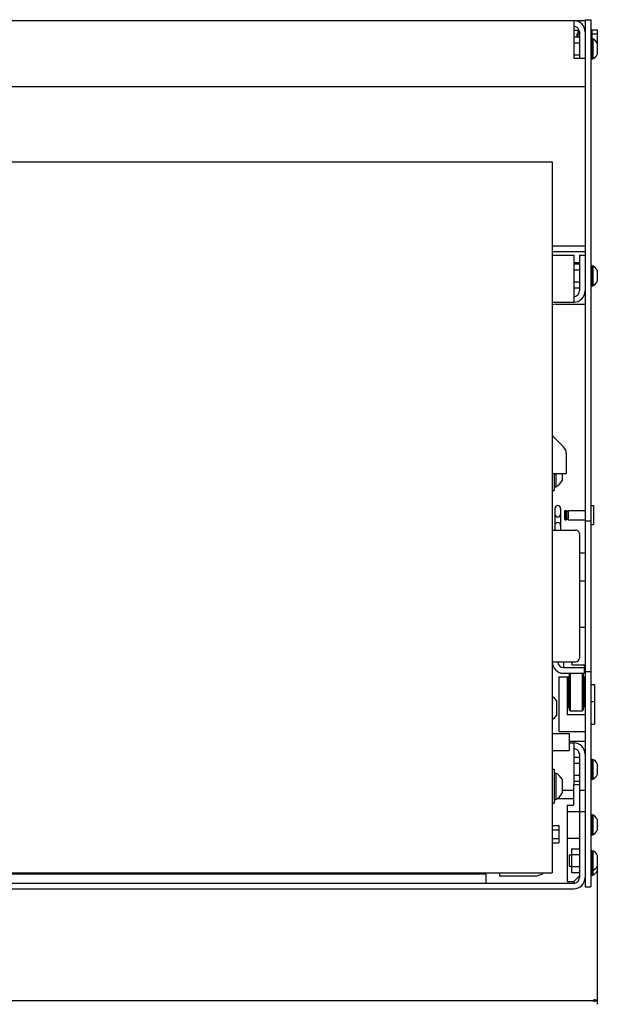
# Model space of a CAD drawing. Extents: x -1323 to 874, y -81 to 1155.
# Drawn here: x -599 to -292, y 566 to 1089 of the extents above; entities that cross this region are included whole.
import ezdxf

# ---------------------------------------------------------------- set-up
doc = ezdxf.new("R2010")
doc.units = 0
doc.layers.get('0').update_dxf_attribs({"linetype": 'CONTINUOUS'})

msp = doc.modelspace()

# ---------------------------------------------------------------- linework, layer by layer
at = {"color": 150}
for p, q in [((-1215.97, 1088.5), (-304.97, 1088.5)), ((-304.97, 1088.5), (-304.97, 1068.5)), ((-639.97, 1053.5), (-304.97, 1053.5)), ((-304.97, 964), (-304.97, 939)), ((-304.97, 705), (-304.97, 683))]:
    msp.add_line(p, q, dxfattribs=at)
at = {"color": 2, "ltscale": 0.15}
msp.add_line((-304.97, 1088.5), (-298.97, 1088.5), dxfattribs=at)
at = {"color": 211, "ltscale": 0.075}
for p, q in [((-298.97, 1089), (-295.97, 1089)), ((-298.97, 823), (-295.97, 823)), ((-301.97, 805.98), (-298.97, 805.98)), ((-301.97, 790.98), (-298.97, 790.98)), ((-301.97, 766.5), (-298.97, 766.5)), ((-298.97, 743), (-295.97, 743)), ((-298.97, 628.5), (-295.97, 628.5))]:
    msp.add_line(p, q, dxfattribs=at)
at = {"color": 211}
for p, q in [((-298.97, 1089), (-298.97, 628.5)), ((-295.97, 1089), (-295.97, 628.5))]:
    msp.add_line(p, q, dxfattribs=at)
at = {"color": 2, "ltscale": 0.068301}
msp.add_line((-304.97, 1083.5), (-302.23, 1083.5), dxfattribs=at)
at = {"color": 1, "ltscale": 0.091229}
msp.add_line((-302.82, 1083.5), (-302.82, 1079.85), dxfattribs=at)
at = {"color": 1, "ltscale": 0.035049}
msp.add_line((-302.82, 1083.5), (-302.82, 1082.1), dxfattribs=at)
at = {"color": 150, "ltscale": 0.35}
msp.add_line((-301.97, 1082.5), (-301.97, 1068.5), dxfattribs=at)
at = {"color": 2, "ltscale": 0.004973}
msp.add_line((-299.17, 1083.5), (-298.97, 1083.5), dxfattribs=at)
at = {"color": 1, "ltscale": 0.015}
msp.add_line((-295.97, 1083.75), (-295.37, 1083.75), dxfattribs=at)
at = {"color": 1, "ltscale": 0.125}
msp.add_line((-295.37, 1083.75), (-295.37, 1078.75), dxfattribs=at)
at = {"color": 31, "ltscale": 0.07}
for p, q in [((-295.37, 1083.54), (-292.57, 1083.54)), ((-295.37, 1081.52), (-292.57, 1081.52))]:
    msp.add_line(p, q, dxfattribs=at)
at = {"color": 31, "ltscale": 0.175098}
msp.add_line((-292.57, 1083.54), (-292.57, 1076.54), dxfattribs=at)
msp.add_line((-292.57, 1083.54), (-292.57, 1076.54), dxfattribs=at)
at = {"color": 1, "ltscale": 0.075}
for p, q in [((-304.97, 1079.85), (-301.97, 1079.85)), ((-304.97, 1076.67), (-301.97, 1076.67)), ((-304.97, 1070.32), (-301.97, 1070.32)), ((-304.97, 959.35), (-301.97, 959.35)), ((-304.97, 956.17), (-301.97, 956.17)), ((-304.97, 949.82), (-301.97, 949.82)), ((-304.97, 946.65), (-301.97, 946.65)), ((-304.97, 697.35), (-301.97, 697.35)), ((-304.97, 694.17), (-301.97, 694.17)), ((-304.97, 694.17), (-301.97, 694.17)), ((-304.97, 687.82), (-301.97, 687.82)), ((-304.97, 687.82), (-301.97, 687.82)), ((-304.97, 684.65), (-301.97, 684.65))]:
    msp.add_line(p, q, dxfattribs=at)
at = {"color": 31, "ltscale": 0.041229}
msp.add_line((-303.37, 1081.5), (-303.37, 1079.85), dxfattribs=at)
at = {"color": 31, "ltscale": 0.003809}
msp.add_line((-303.37, 1081.5), (-303.37, 1081.35), dxfattribs=at)
at = {"color": 31, "ltscale": 0.01375}
msp.add_line((-303.37, 1081.5), (-302.82, 1081.5), dxfattribs=at)
msp.add_line((-303.37, 1081.5), (-302.82, 1081.5), dxfattribs=at)
at = {"color": 31, "ltscale": 0.010364}
msp.add_line((-303.37, 1080.26), (-303.37, 1079.85), dxfattribs=at)
at = {"color": 1, "ltscale": 0.02125}
msp.add_line((-302.82, 1082.1), (-301.97, 1082.1), dxfattribs=at)
msp.add_line((-302.82, 1082.1), (-301.97, 1082.1), dxfattribs=at)
at = {"color": 1, "ltscale": 0.0125}
for p, q in [((-295.97, 1079), (-295.47, 1079)), ((-295.97, 1068), (-295.47, 1068)), ((-295.97, 958.5), (-295.47, 958.5)), ((-295.97, 947.5), (-295.47, 947.5)), ((-295.97, 696.5), (-295.47, 696.5)), ((-295.97, 685.5), (-295.47, 685.5)), ((-295.97, 667), (-295.47, 667)), ((-295.97, 656), (-295.47, 656)), ((-295.97, 648), (-295.47, 648)), ((-295.97, 637), (-295.47, 637)), ((-295.97, 634.5), (-295.47, 634.5))]:
    msp.add_line(p, q, dxfattribs=at)
at = {"color": 1, "ltscale": 0.275}
for p, q in [((-295.47, 1079), (-295.47, 1068)), ((-295.47, 958.5), (-295.47, 947.5)), ((-295.47, 696.5), (-295.47, 685.5)), ((-295.47, 667), (-295.47, 656)), ((-295.47, 648), (-295.47, 637))]:
    msp.add_line(p, q, dxfattribs=at)
at = {"color": 7, "ltscale": 0.016368}
for p, q in [((-295.47, 1078.75), (-294.81, 1078.75)), ((-295.47, 1068.25), (-294.81, 1068.25)), ((-295.47, 958.25), (-294.81, 958.25)), ((-295.47, 947.75), (-294.81, 947.75)), ((-295.47, 696.25), (-294.81, 696.25)), ((-295.47, 685.75), (-294.81, 685.75)), ((-295.47, 666.75), (-294.81, 666.75)), ((-295.47, 656.25), (-294.81, 656.25)), ((-295.47, 647.75), (-294.81, 647.75)), ((-295.47, 637.25), (-294.81, 637.25)), ((-295.47, 634.75), (-294.81, 634.75))]:
    msp.add_line(p, q, dxfattribs=at)
at = {"color": 7, "ltscale": 0.2625}
for p, q in [((-294.81, 1078.75), (-294.81, 1068.25)), ((-294.81, 958.25), (-294.81, 947.75)), ((-294.81, 696.25), (-294.81, 685.75)), ((-294.81, 666.75), (-294.81, 656.25))]:
    msp.add_line(p, q, dxfattribs=at)
at = {"color": 31, "ltscale": 0.017726}
msp.add_line((-293.28, 1077.48), (-292.57, 1077.48), dxfattribs=at)
at = {"color": 7, "ltscale": 0.145236}
for p, q in [((-292.47, 1076.4), (-292.47, 1070.59)), ((-292.47, 955.9), (-292.47, 950.09)), ((-292.47, 693.9), (-292.47, 688.09)), ((-292.47, 664.4), (-292.47, 658.59)), ((-292.47, 645.4), (-292.47, 639.59))]:
    msp.add_line(p, q, dxfattribs=at)
at = {"color": 150, "ltscale": 0.15}
for p, q in [((-304.97, 1068.5), (-298.97, 1068.5)), ((-304.97, 1053.5), (-298.97, 1053.5)), ((-311.17, 680), (-305.17, 680))]:
    msp.add_line(p, q, dxfattribs=at)
at = {"color": 7}
for p, q in [((-631.97, 1013.5), (-316.47, 1013.5)), ((-316.47, 1013.5), (-316.47, 636)), ((-293.97, 736), (-293.97, 715)), ((-292.47, 638.59), (-292.47, 566.21)), ((-631.97, 636), (-316.47, 636)), ((-1228.47, 568.21), (-292.47, 568.21))]:
    msp.add_line(p, q, dxfattribs=at)
at = {"color": 2, "ltscale": 0.4375}
for p, q in [((-316.47, 968.91), (-298.97, 968.91)), ((-316.47, 965.91), (-298.97, 965.91))]:
    msp.add_line(p, q, dxfattribs=at)
at = {"color": 150, "ltscale": 0.2875}
for p, q in [((-316.47, 964), (-304.97, 964)), ((-316.47, 939), (-304.97, 939))]:
    msp.add_line(p, q, dxfattribs=at)
at = {"color": 150, "ltscale": 0.075}
for p, q in [((-301.97, 964), (-298.97, 964)), ((-301.97, 680), (-298.97, 680))]:
    msp.add_line(p, q, dxfattribs=at)
at = {"color": 150, "ltscale": 0.475}
msp.add_line((-301.97, 964), (-301.97, 945), dxfattribs=at)
at = {"color": 2, "ltscale": 0.075}
for p, q in [((-304.97, 960.13), (-301.97, 960.13)), ((-316.47, 818), (-313.47, 818)), ((-310.47, 748), (-310.47, 745)), ((-301.97, 668.5), (-298.97, 668.5))]:
    msp.add_line(p, q, dxfattribs=at)
at = {"color": 7, "ltscale": 0.00999}
msp.add_line((-294.81, 958.25), (-294.81, 957.85), dxfattribs=at)
at = {"color": 7, "ltscale": 0.042581}
for p, q in [((-294.81, 956.71), (-294.81, 955.01)), ((-294.81, 694.71), (-294.81, 693.01))]:
    msp.add_line(p, q, dxfattribs=at)
at = {"color": 7, "ltscale": 0.005527}
for p, q in [((-292.47, 955.9), (-292.47, 955.68)), ((-292.47, 693.9), (-292.47, 693.68)), ((-292.47, 645.4), (-292.47, 645.18))]:
    msp.add_line(p, q, dxfattribs=at)
at = {"color": 211, "ltscale": 0.002602}
msp.add_line((-316.38, 937.62), (-316.47, 937.56), dxfattribs=at)
at = {"color": 211, "ltscale": 0.048773}
msp.add_line((-314.47, 938), (-316.38, 937.62), dxfattribs=at)
at = {"color": 211, "ltscale": 0.3875}
msp.add_line((-314.47, 938), (-298.97, 938), dxfattribs=at)
at = {"color": 31, "ltscale": 0.192678}
msp.add_line((-315.88, 867.66), (-310.43, 862.21), dxfattribs=at)
at = {"color": 31, "ltscale": 0.266789}
msp.add_line((-308.97, 858.67), (-308.97, 848), dxfattribs=at)
at = {"color": 31, "ltscale": 0.1875}
msp.add_line((-316.47, 848), (-308.97, 848), dxfattribs=at)
at = {"color": 1, "ltscale": 0.225043}
msp.add_line((-315.47, 848), (-315.47, 839), dxfattribs=at)
at = {"color": 1, "ltscale": 0.175}
msp.add_line((-314.47, 848), (-314.47, 841), dxfattribs=at)
at = {"color": 1, "ltscale": 0.092453}
msp.add_line((-311.17, 848), (-311.17, 844.3), dxfattribs=at)
at = {"color": 1, "ltscale": 0.025}
for p, q in [((-316.47, 839), (-315.47, 839)), ((-315.47, 841), (-314.47, 841)), ((-316.47, 691), (-315.47, 691)), ((-315.47, 689), (-314.47, 689)), ((-315.47, 675), (-314.47, 675)), ((-316.47, 673), (-315.47, 673))]:
    msp.add_line(p, q, dxfattribs=at)
at = {"color": 211, "ltscale": 0.287498}
for p, q in [((-314.97, 829.5), (-314.97, 818)), ((-311.97, 829.5), (-311.97, 818))]:
    msp.add_line(p, q, dxfattribs=at)
at = {"color": 4, "ltscale": 0.017678}
for p, q in [((-309.47, 828.48), (-309.97, 827.98)), ((-309.97, 823.98), (-309.47, 823.48))]:
    msp.add_line(p, q, dxfattribs=at)
at = {"color": 4, "ltscale": 0.1}
msp.add_line((-309.97, 827.98), (-309.97, 823.98), dxfattribs=at)
at = {"color": 4, "ltscale": 0.0175}
for p, q in [((-309.47, 828.48), (-308.77, 828.48)), ((-309.47, 823.48), (-308.77, 823.48))]:
    msp.add_line(p, q, dxfattribs=at)
at = {"color": 4, "ltscale": 0.125}
for p, q in [((-309.47, 828.48), (-309.47, 823.48)), ((-308.77, 828.48), (-308.77, 823.48)), ((-308.03, 828.48), (-308.03, 823.48))]:
    msp.add_line(p, q, dxfattribs=at)
at = {"color": 4, "ltscale": 0.0185}
for p, q in [((-308.77, 827.98), (-308.03, 827.98)), ((-308.77, 823.98), (-308.03, 823.98))]:
    msp.add_line(p, q, dxfattribs=at)
at = {"color": 4, "ltscale": 0.2265}
for p, q in [((-308.03, 828.48), (-298.97, 828.48)), ((-308.03, 823.48), (-298.97, 823.48))]:
    msp.add_line(p, q, dxfattribs=at)
at = {"color": 4, "ltscale": 0.0375}
for p, q in [((-295.97, 830.98), (-294.47, 830.98)), ((-295.97, 820.98), (-294.47, 820.98))]:
    msp.add_line(p, q, dxfattribs=at)
at = {"color": 4, "ltscale": 0.25}
msp.add_line((-294.47, 830.98), (-294.47, 820.98), dxfattribs=at)
at = {"color": 2, "ltscale": 0.3125}
for p, q in [((-316.47, 818), (-303.97, 818)), ((-316.47, 748), (-303.97, 748))]:
    msp.add_line(p, q, dxfattribs=at)
at = {"color": 2}
for p, q in [((-301.97, 816), (-301.97, 750)), ((-301.97, 699), (-301.97, 633.5)), ((-1169.22, 635.5), (-351.72, 635.5)), ((-1215.97, 630.5), (-304.97, 630.5)), ((-1215.97, 627.5), (-304.97, 627.5))]:
    msp.add_line(p, q, dxfattribs=at)
at = {"color": 211, "ltscale": 0.375}
msp.add_line((-295.97, 805.98), (-295.97, 790.98), dxfattribs=at)
at = {"color": 211, "ltscale": 0.037463}
msp.add_line((-305.97, 748), (-305.97, 746.5), dxfattribs=at)
at = {"color": 2, "ltscale": 0.275}
msp.add_line((-310.47, 745), (-299.47, 745), dxfattribs=at)
at = {"color": 211, "ltscale": 0.175}
msp.add_line((-305.97, 746.5), (-298.97, 746.5), dxfattribs=at)
at = {"color": 2, "ltscale": 0.112537}
msp.add_line((-299.47, 746.5), (-299.47, 742), dxfattribs=at)
at = {"color": 52}
for p, q in [((-312.97, 740), (-312.97, 711)), ((-308.47, 740), (-308.47, 720))]:
    msp.add_line(p, q, dxfattribs=at)
at = {"color": 52, "ltscale": 0.124999}
msp.add_line((-312.97, 740), (-307.97, 740), dxfattribs=at)
at = {"color": 2, "ltscale": 0.0875}
msp.add_line((-310.47, 742), (-306.97, 742), dxfattribs=at)
at = {"color": 3, "ltscale": 0.275}
msp.add_line((-310.47, 742), (-299.47, 742), dxfattribs=at)
at = {"color": 3, "ltscale": 0.400002}
msp.add_line((-307.97, 740), (-307.97, 724), dxfattribs=at)
at = {"color": 3, "ltscale": 0.017678}
for p, q in [((-306.97, 742), (-307.47, 741.5)), ((-306.97, 742), (-307.47, 741.5)), ((-306.97, 742), (-307.47, 741.5)), ((-300.47, 742), (-299.97, 741.5)), ((-307.47, 722.5), (-306.97, 722))]:
    msp.add_line(p, q, dxfattribs=at)
at = {"color": 3, "ltscale": 0.475}
msp.add_line((-307.47, 741.5), (-307.47, 722.5), dxfattribs=at)
at = {"color": 3, "ltscale": 0.013626}
msp.add_line((-307.47, 741.03), (-307.47, 740.49), dxfattribs=at)
msp.add_line((-307.47, 741.03), (-307.47, 740.49), dxfattribs=at)
at = {"color": 3, "ltscale": 0.012236}
for p, q in [((-306.97, 742), (-306.97, 741.51)), ((-306.97, 742), (-306.97, 741.51)), ((-300.47, 742), (-300.47, 741.51)), ((-300.47, 722.49), (-300.47, 722))]:
    msp.add_line(p, q, dxfattribs=at)
at = {"color": 3}
msp.add_line((-306.97, 742), (-306.97, 722), dxfattribs=at)
at = {"color": 3, "ltscale": 0.035509}
for p, q in [((-306.97, 741.51), (-306.97, 740.09)), ((-306.97, 741.51), (-306.97, 740.09)), ((-300.47, 741.51), (-300.47, 740.09)), ((-300.47, 741.51), (-300.47, 740.09)), ((-300.47, 741.51), (-300.47, 740.09))]:
    msp.add_line(p, q, dxfattribs=at)
at = {"color": 3, "ltscale": 0.002255}
for p, q in [((-306.97, 740.09), (-306.97, 740)), ((-306.97, 740.09), (-306.97, 740)), ((-300.47, 740.09), (-300.47, 740)), ((-300.47, 740.09), (-300.47, 740))]:
    msp.add_line(p, q, dxfattribs=at)
at = {"color": 3, "ltscale": 0.055309}
for p, q in [((-300.47, 740.09), (-300.47, 737.88)), ((-300.47, 726.12), (-300.47, 723.91))]:
    msp.add_line(p, q, dxfattribs=at)
at = {"color": 3, "ltscale": 0.069691}
for p, q in [((-300.47, 737.88), (-300.47, 735.09)), ((-300.47, 728.91), (-300.47, 726.12))]:
    msp.add_line(p, q, dxfattribs=at)
at = {"color": 3, "ltscale": 0.474998}
msp.add_line((-299.97, 741.5), (-299.97, 722.5), dxfattribs=at)
at = {"color": 52, "ltscale": 0.0125}
for p, q in [((-299.47, 740), (-298.97, 740)), ((-308.47, 737.09), (-307.97, 737.09)), ((-299.47, 737.09), (-298.97, 737.09))]:
    msp.add_line(p, q, dxfattribs=at)
at = {"color": 3, "ltscale": 0.4}
msp.add_line((-299.47, 740), (-299.47, 724), dxfattribs=at)
at = {"color": 2, "ltscale": 0.0075}
for p, q in [((-308.17, 736), (-308.47, 736)), ((-299.47, 737), (-299.17, 737)), ((-308.47, 728), (-308.17, 728)), ((-299.47, 727), (-299.17, 727))]:
    msp.add_line(p, q, dxfattribs=at)
at = {"color": 2, "ltscale": 0.25}
for p, q in [((-308.17, 737), (-308.17, 727)), ((-299.17, 737), (-299.17, 727))]:
    msp.add_line(p, q, dxfattribs=at)
at = {"color": 2, "ltscale": 0.005}
for p, q in [((-308.17, 737), (-307.97, 737)), ((-299.17, 736), (-298.97, 736)), ((-308.17, 727), (-307.97, 727)), ((-299.17, 728), (-298.97, 728))]:
    msp.add_line(p, q, dxfattribs=at)
at = {"color": 3, "ltscale": 0.077255}
msp.add_line((-300.47, 735.09), (-300.47, 732), dxfattribs=at)
at = {"color": 3, "ltscale": 0.077254}
msp.add_line((-300.47, 732), (-300.47, 728.91), dxfattribs=at)
at = {"color": 7, "ltscale": 0.05}
for p, q in [((-295.97, 736), (-293.97, 736)), ((-295.97, 727), (-293.97, 727)), ((-295.97, 715), (-293.97, 715)), ((-292.47, 568.21), (-294.4, 568.73)), ((-294.4, 567.7), (-292.47, 568.21))]:
    msp.add_line(p, q, dxfattribs=at)
at = {"color": 1, "ltscale": 0.027943}
for p, q in [((-316.47, 729.76), (-315.57, 729.1)), ((-315.57, 717.9), (-316.47, 717.24))]:
    msp.add_line(p, q, dxfattribs=at)
at = {"color": 1, "ltscale": 0.059027}
for p, q in [((-315.57, 729.1), (-314.17, 727.2)), ((-314.17, 719.8), (-315.57, 717.9))]:
    msp.add_line(p, q, dxfattribs=at)
at = {"color": 1, "ltscale": 0.184824}
msp.add_line((-314.17, 727.2), (-314.17, 719.8), dxfattribs=at)
at = {"color": 3, "ltscale": 0.1625}
msp.add_line((-306.97, 722), (-300.47, 722), dxfattribs=at)
at = {"color": 3, "ltscale": 0.03551}
msp.add_line((-300.47, 723.91), (-300.47, 722.49), dxfattribs=at)
at = {"color": 3, "ltscale": 0.017679}
msp.add_line((-299.97, 722.5), (-300.47, 722), dxfattribs=at)
at = {"color": 52, "ltscale": 0.2375}
msp.add_line((-308.47, 720), (-298.97, 720), dxfattribs=at)
at = {"color": 52, "ltscale": 0.35}
msp.add_line((-312.97, 711), (-298.97, 711), dxfattribs=at)
at = {"color": 4, "ltscale": 0.225}
for p, q in [((-316.47, 710), (-307.47, 710)), ((-307.47, 710), (-307.47, 701)), ((-316.47, 701), (-307.47, 701))]:
    msp.add_line(p, q, dxfattribs=at)
at = {"color": 211, "ltscale": 0.2125}
msp.add_line((-307.47, 706), (-298.97, 706), dxfattribs=at)
at = {"color": 150, "ltscale": 0.0625}
msp.add_line((-307.47, 705), (-304.97, 705), dxfattribs=at)
at = {"color": 7, "ltscale": 0.009991}
msp.add_line((-294.81, 696.25), (-294.81, 695.85), dxfattribs=at)
at = {"color": 1, "ltscale": 0.45}
msp.add_line((-315.47, 691), (-315.47, 673), dxfattribs=at)
at = {"color": 1, "ltscale": 0.35}
msp.add_line((-314.47, 689), (-314.47, 675), dxfattribs=at)
at = {"color": 1, "ltscale": 0.184822}
msp.add_line((-311.17, 685.69), (-311.17, 678.3), dxfattribs=at)
at = {"color": 230, "ltscale": 0.08}
msp.add_line((-305.17, 683), (-301.97, 683), dxfattribs=at)
at = {"color": 230, "ltscale": 0.275}
msp.add_line((-305.17, 683), (-305.17, 672), dxfattribs=at)
at = {"color": 2, "ltscale": 0.215524}
msp.add_line((-313.79, 675.5), (-305.17, 675.5), dxfattribs=at)
at = {"color": 230}
msp.add_line((-308.47, 672), (-308.47, 631.5), dxfattribs=at)
at = {"color": 230, "ltscale": 0.0825}
msp.add_line((-308.47, 672), (-305.17, 672), dxfattribs=at)
at = {"color": 230, "ltscale": 0.1625}
for p, q in [((-308.47, 668.5), (-301.97, 668.5)), ((-308.47, 654.5), (-301.97, 654.5))]:
    msp.add_line(p, q, dxfattribs=at)
at = {"color": 1, "ltscale": 0.0875}
for p, q in [((-316.47, 661.12), (-312.97, 661.12)), ((-316.47, 661.12), (-312.97, 661.12)), ((-316.47, 658.81), (-312.97, 658.81)), ((-316.47, 658.81), (-312.97, 658.81)), ((-316.47, 654.19), (-312.97, 654.19)), ((-316.47, 651.88), (-312.97, 651.88))]:
    msp.add_line(p, q, dxfattribs=at)
at = {"color": 1, "ltscale": 0.23094}
msp.add_line((-312.97, 661.12), (-312.97, 651.88), dxfattribs=at)
at = {"color": 1, "ltscale": 0.057735}
msp.add_line((-312.97, 661.12), (-312.97, 658.81), dxfattribs=at)
at = {"color": 1, "ltscale": 0.317542}
msp.add_line((-306.22, 648.85), (-306.22, 636.15), dxfattribs=at)
at = {"color": 1, "ltscale": 0.10625}
for p, q in [((-306.22, 648.85), (-301.97, 648.85)), ((-306.22, 645.67), (-301.97, 645.67)), ((-306.22, 639.32), (-301.97, 639.32)), ((-306.22, 636.15), (-301.97, 636.15))]:
    msp.add_line(p, q, dxfattribs=at)
at = {"color": 7, "ltscale": 0.15}
msp.add_line((-307.47, 645.5), (-307.47, 639.5), dxfattribs=at)
at = {"color": 7, "ltscale": 0.03125}
for p, q in [((-307.47, 645.5), (-306.22, 645.5)), ((-307.47, 639.5), (-306.22, 639.5))]:
    msp.add_line(p, q, dxfattribs=at)
at = {"color": 7, "ltscale": 0.325}
msp.add_line((-294.81, 647.75), (-294.81, 634.75), dxfattribs=at)
at = {"color": 7, "ltscale": 0.0625}
msp.add_line((-292.47, 639.59), (-292.47, 637.09), dxfattribs=at)
at = {"color": 2, "ltscale": 0.125}
msp.add_line((-351.72, 635.5), (-351.72, 630.5), dxfattribs=at)
at = {"color": 31, "ltscale": 0.0375}
msp.add_line((-344.47, 636), (-344.47, 634.5), dxfattribs=at)
at = {"color": 31}
msp.add_line((-344.47, 634.5), (-324.47, 634.5), dxfattribs=at)
at = {"color": 31, "ltscale": 0.064705}
msp.add_line((-321.97, 635.17), (-324.47, 634.5), dxfattribs=at)
at = {"color": 31, "ltscale": 0.02935}
msp.add_line((-321.14, 636), (-321.97, 635.17), dxfattribs=at)
at = {"color": 230, "ltscale": 0.106066}
msp.add_line((-301.97, 634.5), (-304.97, 631.5), dxfattribs=at)
at = {"color": 1, "ltscale": 0.0625}
msp.add_line((-295.47, 637), (-295.47, 634.5), dxfattribs=at)
at = {"color": 230, "ltscale": 0.0875}
msp.add_line((-308.47, 631.5), (-304.97, 631.5), dxfattribs=at)
at = {"color": 2, "ltscale": 0.025}
msp.add_line((-304.97, 631.5), (-304.97, 630.5), dxfattribs=at)
at = {"color": 150}
for centre, radius, start, end in [((-304.97, 1082.5), 6, 359.9999, 90.0001), ((-304.97, 1082.5), 3, 0.0002, 89.9999), ((-304.97, 945), 3, 269.9995, 360.0008), ((-304.97, 945), 6, 269.9993, 360.0009), ((-304.97, 699), 6, 0.0004, 89.9998), ((-304.97, 699), 3, 0.001, 89.9997)]:
    msp.add_arc(centre, radius, start, end, dxfattribs=at)
at = {"color": 7}
for centre, start, end in [((-297.72, 1073.5), 28.9546, 61.0442), ((-297.72, 1073.5), 298.9558, 331.0454), ((-297.72, 953), 28.9548, 61.0455), ((-297.72, 953), 298.9545, 331.0452), ((-297.72, 691), 28.9549, 61.0449), ((-297.72, 691), 298.9551, 331.0451), ((-297.72, 661.5), 28.955, 61.0449), ((-297.72, 661.5), 298.9551, 331.045), ((-297.72, 642.5), 28.955, 61.0454), ((-297.72, 642.5), 298.9546, 331.045), ((-297.72, 640), 298.9545, 331.0452)]:
    msp.add_arc(centre, 6, start, end, dxfattribs=at)
at = {"color": 31}
for centre, radius, start, end in [((-314.47, 869.07), 2, 180.0024, 224.9976), ((-313.97, 858.67), 5, 359.9993, 45.0013)]:
    msp.add_arc(centre, radius, start, end, dxfattribs=at)
at = {"color": 1}
for centre, start, end in [((-318.17, 848), 297.8853, 332.1761), ((-318.17, 682), 27.824, 62.1148), ((-318.17, 682), 297.8852, 332.176)]:
    msp.add_arc(centre, 7.92, start, end, dxfattribs=at)
at = {"color": 211}
for centre, start, end in [((-313.47, 829.5), 0, 180), ((-313.47, 826.5), 180, 360), ((-313.47, 820.5), 0, 180)]:
    msp.add_arc(centre, 1.5, start, end, dxfattribs=at)
at = {"color": 2}
for centre, radius, start, end in [((-303.97, 816), 2, 359.9992, 90.0021), ((-310.47, 748), 6, 180, 270), ((-310.47, 748), 3, 180, 270), ((-303.97, 750), 2, 269.9998, 359.9997), ((-304.97, 633.5), 3, 269.9999, 360.0001), ((-304.97, 633.5), 6, 270.0005, 359.9988)]:
    msp.add_arc(centre, radius, start, end, dxfattribs=at)
at = {"color": 3}
for centre, radius, start, end in [((-307.96, 740.49), 0.49, 268.8476, 360), ((-299.47, 740.5), 0.5, 179.9997, 270), ((-307.96, 723.51), 0.49, 0, 91.1518), ((-299.47, 723.5), 0.5, 90, 180.0024)]:
    msp.add_arc(centre, radius, start, end, dxfattribs=at)

doc.saveas('drawing.dxf')
